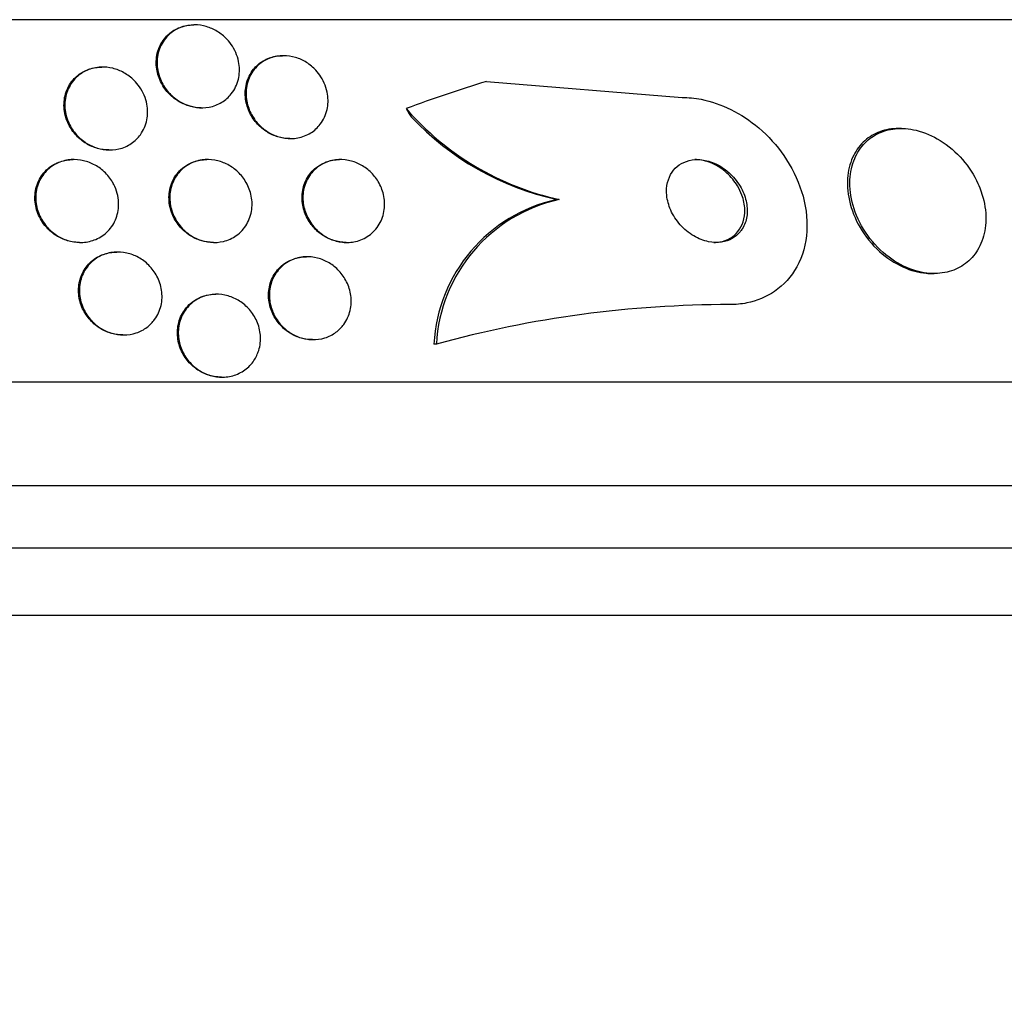
# Model space of a CAD drawing. Units: millimetres. Extents: x 0 to 1161, y 0 to 1214.
# Drawn here: x 683 to 693, y 512 to 521 of the extents above; entities that cross this region are included whole.
import ezdxf
from ezdxf import colors
from ezdxf.entities.mleader import LeaderData, LeaderLine
from ezdxf.math import Vec2, Vec3

# ---------------------------------------------------------------- set-up
doc = ezdxf.new("R2010")
doc.units = ezdxf.units.MM
doc.layers.add('DV5_Défaut', color=7, linetype='Continuous')
doc.layers.add('Défaut', color=7, linetype='Continuous')

# ---------------------------------------------------------------- blocks, each defined once
blk = doc.blocks.new('_DOT')
at = {"color": 0}
blk.add_line((0, 0), (-1, 0), dxfattribs=at)
at = {"color": 0, "const_width": 0.333}
blk.add_lwpolyline([(-0.1665, 0, 1), (0.1665, 0, 1)], format="xyb", close=True, dxfattribs=at)
blk = doc.blocks.new('SE4')
at = {"layer": 'DV5_Défaut', "color": 7, "linetype": 'Continuous'}
for p, q in [((705.6017, 521.4476), (657.6495, 521.4476)), ((685.0424, 521.3975), (685.0343, 521.3975)), ((685.9005, 521.1003), (685.8925, 521.1003)), ((684.1554, 520.99), (684.1472, 520.99)), ((687.8604, 520.8519), (689.7488, 520.6976)), ((685.1046, 520.5975), (685.1126, 520.5975)), ((691.8653, 520.3976), (691.8395, 520.3976)), ((685.961, 520.3003), (685.9688, 520.3003)), ((684.215, 520.19), (684.223, 520.19)), ((683.8778, 520.0976), (683.8694, 520.0976)), ((685.1693, 520.0976), (685.161, 520.0976)), ((686.4511, 520.0976), (686.4425, 520.0976)), ((688.5624, 519.7124), (688.5384, 519.7124)), ((683.9317, 519.2976), (683.9399, 519.2976)), ((685.2235, 519.2976), (685.2312, 519.2976)), ((686.505, 519.2976), (686.513, 519.2976)), ((684.3007, 519.2051), (684.2927, 519.2051)), ((686.1306, 519.1595), (686.1227, 519.1595)), ((692.1588, 518.9976), (692.1834, 518.9976)), ((685.254, 518.7976), (685.2462, 518.7976)), ((684.3498, 518.4051), (684.3579, 518.4051)), ((686.1794, 518.3595), (686.1874, 518.3595)), ((687.3762, 518.3165), (687.3526, 518.3165)), ((707.5313, 517.9476), (655.72, 517.9476)), ((685.3009, 517.9976), (685.3088, 517.9976)), ((707.9714, 516.9476), (655.2798, 516.9476)), ((708.214, 516.3476), (655.0372, 516.3476)), ((708.4592, 515.6976), (654.792, 515.6976))]:
    blk.add_line(p, q, dxfattribs=at)
for centre, radius, start, end in [((689.1467, 522.3798), 2.7307, 220.9667, 257.64512), ((689.123, 522.3771), 2.7281, 223.18493, 257.62624), ((688.864, 518.2342), 1.5137, 102.42277, 176.88091), ((688.8883, 518.2334), 1.5144, 102.42703, 176.85567), ((690.2034, 508.0185), 10.679, 89.97458, 105.35193)]:
    blk.add_arc(centre, radius, start, end, dxfattribs=at)
for centre, major_axis, start_param, end_param in [((691.606, 505.9476), (0, 15.4629), 0.269604, 0.32732), ((688.6136, 521.6731), (0, -2), 5.284936, 5.332937)]:
    blk.add_ellipse(centre, major_axis=major_axis, ratio=0.909434, start_param=start_param, end_param=end_param, dxfattribs=at)
for points, knots in [([(685.1049, 520.5975), (685.0693, 520.5975), (685.033, 520.6024), (684.9985, 520.6118), (684.9613, 520.6219), (684.9253, 520.6373), (684.8926, 520.6564), (684.8575, 520.6771), (684.8254, 520.7025), (684.7981, 520.7306), (684.767, 520.7626), (684.7411, 520.7986), (684.7214, 520.8361), (684.6988, 520.8792), (684.6838, 520.9254), (684.6767, 520.9713), (684.6689, 521.0224), (684.6708, 521.0746), (684.6826, 521.1237), (684.6947, 521.174), (684.7176, 521.2227), (684.7508, 521.2643), (684.7757, 521.2955), (684.807, 521.3236), (684.8432, 521.3454), (684.8795, 521.3673), (684.9219, 521.3836), (684.9663, 521.3915), (684.9882, 521.3955), (685.011, 521.3974), (685.034, 521.3974)], [0, 0, 0, 0, 0.0786496, 0.0786496, 0.0786496, 0.1631124, 0.1631124, 0.1631124, 0.2541557, 0.2541557, 0.2541557, 0.3575947, 0.3575947, 0.3575947, 0.4766169, 0.4766169, 0.4766169, 0.6092069, 0.6092069, 0.6092069, 0.7451822, 0.7451822, 0.7451822, 0.8468896, 0.8468896, 0.8468896, 0.9494609, 0.9494609, 0.9494609, 1, 1, 1, 1]), ([(685.4071, 521.1912), (685.4403, 521.139), (685.4619, 521.0809), (685.4707, 521.0232), (685.4784, 520.9726), (685.4765, 520.9208), (685.4649, 520.872), (685.4529, 520.8218), (685.4299, 520.773), (685.3969, 520.7314), (685.372, 520.7), (685.3406, 520.6719), (685.3045, 520.65), (685.2682, 520.628), (685.2259, 520.6117), (685.1816, 520.6036), (685.1426, 520.5965), (685.1009, 520.5956), (685.0604, 520.601), (685.0225, 520.606), (684.9847, 520.6167), (684.9497, 520.6317), (684.9134, 520.6473), (684.8794, 520.668), (684.8493, 520.6918), (684.8159, 520.7183), (684.7867, 520.7493), (684.763, 520.7824), (684.7357, 520.8204), (684.7148, 520.862), (684.701, 520.9043), (684.6854, 520.9523), (684.6786, 521.0025), (684.6808, 521.0511), (684.6831, 521.1031), (684.696, 521.155), (684.7193, 521.2017), (684.7418, 521.2467), (684.7748, 521.2884), (684.8165, 521.3212), (684.8462, 521.3445), (684.8811, 521.3638), (684.9188, 521.3769), (684.9567, 521.3901), (684.9986, 521.3973), (685.0406, 521.3975), (685.0789, 521.3977), (685.1183, 521.392), (685.1555, 521.3812), (685.1924, 521.3706), (685.228, 521.3547), (685.2602, 521.3351), (685.2952, 521.3139), (685.3269, 521.2879), (685.3539, 521.2594), (685.3741, 521.2381), (685.3919, 521.2151), (685.4071, 521.1912)], [0, 0, 0, 0, 0.075291, 0.075291, 0.075291, 0.141052, 0.141052, 0.141052, 0.208943, 0.208943, 0.208943, 0.259799, 0.259799, 0.259799, 0.311068, 0.311068, 0.311068, 0.356078, 0.356078, 0.356078, 0.398101, 0.398101, 0.398101, 0.441667, 0.441667, 0.441667, 0.490166, 0.490166, 0.490166, 0.545899, 0.545899, 0.545899, 0.609296, 0.609296, 0.609296, 0.677301, 0.677301, 0.677301, 0.742912, 0.742912, 0.742912, 0.789257, 0.789257, 0.789257, 0.835876, 0.835876, 0.835876, 0.878337, 0.878337, 0.878337, 0.920411, 0.920411, 0.920411, 0.966116, 0.966116, 0.966116, 1, 1, 1, 1]), ([(685.9611, 520.3003), (685.9231, 520.3003), (685.8841, 520.306), (685.8472, 520.3169), (685.8101, 520.3278), (685.7742, 520.3441), (685.7419, 520.3642), (685.7074, 520.3856), (685.6761, 520.4117), (685.6495, 520.4404), (685.6196, 520.4727), (685.5949, 520.5089), (685.5763, 520.5464), (685.555, 520.5894), (685.5411, 520.6351), (685.535, 520.6804), (685.5281, 520.7308), (685.5308, 520.7821), (685.5429, 520.8302), (685.5554, 520.8799), (685.5786, 520.9278), (685.6114, 520.9686), (685.6369, 521.0003), (685.6689, 521.0286), (685.7058, 521.0503), (685.7429, 521.0722), (685.7861, 521.0881), (685.8313, 521.0954), (685.851, 521.0986), (685.8714, 521.1002), (685.892, 521.1002)], [0, 0, 0, 0, 0.084969, 0.084969, 0.084969, 0.170004, 0.170004, 0.170004, 0.260552, 0.260552, 0.260552, 0.36251, 0.36251, 0.36251, 0.479292, 0.479292, 0.479292, 0.609616, 0.609616, 0.609616, 0.744649, 0.744649, 0.744649, 0.84903, 0.84903, 0.84903, 0.9543, 0.9543, 0.9543, 1, 1, 1, 1]), ([(686.2609, 520.8973), (686.2948, 520.8446), (686.3168, 520.7857), (686.3257, 520.7275), (686.3333, 520.6779), (686.3318, 520.6273), (686.321, 520.5796), (686.3097, 520.5295), (686.2878, 520.481), (686.256, 520.4394), (686.2312, 520.4068), (686.1996, 520.3775), (686.1631, 520.3547), (686.1263, 520.3318), (686.0833, 520.3148), (686.038, 520.3065), (685.9983, 520.2992), (685.9557, 520.2983), (685.9143, 520.3041), (685.8762, 520.3095), (685.838, 520.3206), (685.8028, 520.3363), (685.7669, 520.3523), (685.7331, 520.3734), (685.7034, 520.3976), (685.6708, 520.4242), (685.6423, 520.4552), (685.6191, 520.4882), (685.5928, 520.5259), (685.5727, 520.5669), (685.5594, 520.6085), (685.5444, 520.6558), (685.5379, 520.705), (685.5399, 520.7526), (685.5422, 520.804), (685.5547, 520.855), (685.577, 520.9011), (685.599, 520.9463), (685.6313, 520.9882), (685.6722, 521.0212), (685.7021, 521.0454), (685.7374, 521.0655), (685.7757, 521.0791), (685.8142, 521.0927), (685.8571, 521.1002), (685.9, 521.1003), (685.9389, 521.1003), (685.9789, 521.0943), (686.0167, 521.083), (686.0535, 521.0719), (686.0892, 521.0555), (686.1213, 521.0354), (686.1556, 521.0138), (686.1868, 520.9877), (686.2132, 520.9589), (686.2311, 520.9396), (686.247, 520.9188), (686.2609, 520.8973)], [0, 0, 0, 0, 0.075727, 0.075727, 0.075727, 0.13986, 0.13986, 0.13986, 0.207386, 0.207386, 0.207386, 0.26005, 0.26005, 0.26005, 0.313153, 0.313153, 0.313153, 0.359527, 0.359527, 0.359527, 0.402146, 0.402146, 0.402146, 0.445584, 0.445584, 0.445584, 0.493321, 0.493321, 0.493321, 0.547766, 0.547766, 0.547766, 0.609672, 0.609672, 0.609672, 0.676688, 0.676688, 0.676688, 0.742624, 0.742624, 0.742624, 0.790532, 0.790532, 0.790532, 0.838751, 0.838751, 0.838751, 0.882205, 0.882205, 0.882205, 0.924483, 0.924483, 0.924483, 0.969695, 0.969695, 0.969695, 1, 1, 1, 1]), ([(684.2152, 520.19), (684.1781, 520.1901), (684.1403, 520.1954), (684.1045, 520.2054), (684.0667, 520.216), (684.0303, 520.232), (683.9974, 520.2518), (683.9615, 520.2734), (683.929, 520.3), (683.9014, 520.3294), (683.87, 520.3627), (683.8443, 520.4003), (683.8251, 520.4396), (683.8033, 520.4841), (683.7894, 520.5318), (683.7841, 520.5792), (683.7783, 520.6308), (683.7825, 520.6834), (683.797, 520.7326), (683.8113, 520.7815), (683.8365, 520.8286), (683.8713, 520.8683), (683.8971, 520.8977), (683.929, 520.9238), (683.9651, 520.9439), (684.0013, 520.964), (684.0429, 520.9785), (684.086, 520.9853), (684.1059, 520.9884), (684.1264, 520.99), (684.147, 520.99)], [0, 0, 0, 0, 0.082184, 0.082184, 0.082184, 0.168804, 0.168804, 0.168804, 0.263333, 0.263333, 0.263333, 0.370776, 0.370776, 0.370776, 0.493041, 0.493041, 0.493041, 0.626203, 0.626203, 0.626203, 0.758698, 0.758698, 0.758698, 0.856341, 0.856341, 0.856341, 0.954658, 0.954658, 0.954658, 1, 1, 1, 1]), ([(684.5112, 520.7988), (684.5468, 520.7476), (684.5708, 520.6897), (684.5818, 520.6317), (684.5913, 520.5814), (684.5914, 520.5295), (684.5815, 520.4802), (684.5715, 520.4298), (684.5507, 520.3804), (684.5197, 520.3377), (684.4961, 520.3052), (684.466, 520.2756), (684.4309, 520.252), (684.3957, 520.2284), (684.3544, 520.2102), (684.3108, 520.2), (684.2721, 520.191), (684.2305, 520.188), (684.1898, 520.1915), (684.1513, 520.1947), (684.1128, 520.2036), (684.0768, 520.2172), (684.0395, 520.2313), (684.0041, 520.2507), (683.9728, 520.2736), (683.938, 520.299), (683.9072, 520.3292), (683.8819, 520.3618), (683.853, 520.399), (683.8305, 520.4402), (683.8152, 520.4824), (683.7979, 520.53), (683.7893, 520.5801), (683.7899, 520.629), (683.7905, 520.6809), (683.8016, 520.7331), (683.8231, 520.7805), (683.8437, 520.826), (683.8748, 520.8686), (683.9145, 520.9028), (683.9434, 520.9276), (683.9775, 520.9486), (684.0147, 520.9634), (684.0521, 520.9783), (684.0936, 520.9874), (684.1354, 520.9896), (684.1739, 520.9915), (684.2137, 520.9876), (684.2515, 520.9784), (684.2893, 520.9693), (684.326, 520.9547), (684.3594, 520.9362), (684.3956, 520.9161), (684.4287, 520.891), (684.4571, 520.863), (684.4774, 520.8431), (684.4955, 520.8214), (684.5112, 520.7988)], [0, 0, 0, 0, 0.075748, 0.075748, 0.075748, 0.141033, 0.141033, 0.141033, 0.207859, 0.207859, 0.207859, 0.258492, 0.258492, 0.258492, 0.309502, 0.309502, 0.309502, 0.354715, 0.354715, 0.354715, 0.397326, 0.397326, 0.397326, 0.441605, 0.441605, 0.441605, 0.490756, 0.490756, 0.490756, 0.546872, 0.546872, 0.546872, 0.610123, 0.610123, 0.610123, 0.677311, 0.677311, 0.677311, 0.741751, 0.741751, 0.741751, 0.788187, 0.788187, 0.788187, 0.834867, 0.834867, 0.834867, 0.877776, 0.877776, 0.877776, 0.920582, 0.920582, 0.920582, 0.967073, 0.967073, 0.967073, 1, 1, 1, 1]), ([(689.7488, 520.6976), (689.8093, 520.6976), (689.8712, 520.6914), (689.9325, 520.6795), (690.03, 520.6605), (690.1279, 520.6265), (690.2192, 520.5813), (690.316, 520.5335), (690.4078, 520.4721), (690.4895, 520.4024), (690.5819, 520.3237), (690.6636, 520.2326), (690.7306, 520.136), (690.8056, 520.0277), (690.8639, 519.9096), (690.9017, 519.7906), (690.9421, 519.6636), (690.9601, 519.5319), (690.9526, 519.4068), (690.9453, 519.2845), (690.9129, 519.1646), (690.8555, 519.0611), (690.8042, 518.9685), (690.7307, 518.8859), (690.6408, 518.8247), (690.5632, 518.7717), (690.4709, 518.7331), (690.3726, 518.7135), (690.3196, 518.7029), (690.2642, 518.6976), (690.2082, 518.6976)], [0, 0, 0, 0, 0.057089, 0.057089, 0.057089, 0.14796, 0.14796, 0.14796, 0.244248, 0.244248, 0.244248, 0.353109, 0.353109, 0.353109, 0.475314, 0.475314, 0.475314, 0.605937, 0.605937, 0.605937, 0.733997, 0.733997, 0.733997, 0.848507, 0.848507, 0.848507, 0.947127, 0.947127, 0.947127, 1, 1, 1, 1]), ([(691.8394, 520.3976), (691.8392, 520.3976), (691.839, 520.3976), (691.8387, 520.3976), (691.7755, 520.3975), (691.7139, 520.3867), (691.659, 520.3665), (691.6044, 520.3463), (691.5549, 520.3165), (691.5134, 520.2798), (691.4688, 520.2404), (691.4324, 520.1922), (691.4055, 520.1393), (691.3754, 520.08), (691.3564, 520.0134), (691.3486, 519.9443), (691.3399, 519.8668), (691.3452, 519.7841), (691.3634, 519.7024), (691.3831, 519.6141), (691.4185, 519.5245), (691.4674, 519.4409), (691.5163, 519.3576), (691.5804, 519.2777), (691.655, 519.2104), (691.7229, 519.1491), (691.802, 519.0963), (691.8845, 519.0595), (691.9561, 519.0276), (692.0325, 519.0068), (692.1059, 519.0001), (692.124, 518.9984), (692.142, 518.9976), (692.1599, 518.9976)], [0, 0, 0, 0, 0.000329, 0.000329, 0.000329, 0.089125, 0.089125, 0.089125, 0.177351, 0.177351, 0.177351, 0.272105, 0.272105, 0.272105, 0.378243, 0.378243, 0.378243, 0.497535, 0.497535, 0.497535, 0.62655, 0.62655, 0.62655, 0.755644, 0.755644, 0.755644, 0.873343, 0.873343, 0.873343, 0.975087, 0.975087, 0.975087, 1, 1, 1, 1]), ([(692.6041, 519.8662), (692.5672, 519.9472), (692.5168, 520.0264), (692.4558, 520.0971), (692.3946, 520.1681), (692.3205, 520.2326), (692.2399, 520.2825), (692.1678, 520.3271), (692.0881, 520.3614), (692.0089, 520.3801), (691.9402, 520.3964), (691.8699, 520.4014), (691.8047, 520.3945), (691.744, 520.3881), (691.6861, 520.3712), (691.6353, 520.3458), (691.5834, 520.3198), (691.5376, 520.2844), (691.5002, 520.2428), (691.4594, 520.1974), (691.4276, 520.1436), (691.4059, 520.0856), (691.3814, 520.0204), (691.369, 519.9485), (691.3684, 519.8749), (691.3677, 519.7929), (691.3816, 519.7068), (691.4089, 519.623), (691.4378, 519.5343), (691.4825, 519.4456), (691.5404, 519.3651), (691.5965, 519.2868), (691.667, 519.2138), (691.7461, 519.1549), (691.8166, 519.1023), (691.8964, 519.0594), (691.9775, 519.0324), (692.0478, 519.009), (692.1212, 518.9968), (692.1904, 518.9976), (692.2538, 518.9983), (692.3154, 519.0099), (692.3704, 519.031), (692.4253, 519.0519), (692.4749, 519.0828), (692.5164, 519.1206), (692.5608, 519.161), (692.5969, 519.2102), (692.6234, 519.2641), (692.6528, 519.3242), (692.6711, 519.3915), (692.678, 519.4611), (692.6857, 519.539), (692.6794, 519.6217), (692.6602, 519.7032), (692.6473, 519.7579), (692.6284, 519.8128), (692.6041, 519.8662)], [0, 0, 0, 0, 0.060648, 0.060648, 0.060648, 0.121703, 0.121703, 0.121703, 0.176281, 0.176281, 0.176281, 0.223547, 0.223547, 0.223547, 0.267465, 0.267465, 0.267465, 0.31229, 0.31229, 0.31229, 0.361225, 0.361225, 0.361225, 0.416305, 0.416305, 0.416305, 0.477744, 0.477744, 0.477744, 0.54286, 0.54286, 0.54286, 0.606184, 0.606184, 0.606184, 0.662612, 0.662612, 0.662612, 0.711436, 0.711436, 0.711436, 0.756004, 0.756004, 0.756004, 0.80043, 0.80043, 0.80043, 0.848005, 0.848005, 0.848005, 0.901029, 0.901029, 0.901029, 0.960419, 0.960419, 0.960419, 1, 1, 1, 1]), ([(683.6093, 519.4472), (683.5747, 519.4866), (683.5475, 519.5318), (683.5293, 519.5785), (683.5112, 519.6252), (683.5014, 519.6747), (683.5007, 519.7233), (683.5, 519.7743), (683.5093, 519.8259), (683.5286, 519.8732), (683.5472, 519.9187), (683.5759, 519.9619), (683.6129, 519.9972), (683.6457, 520.0284), (683.6861, 520.0545), (683.7306, 520.0719), (683.7689, 520.0868), (683.8114, 520.0956), (683.8539, 520.0973), (683.859, 520.0975), (683.864, 520.0976), (683.8691, 520.0976)], [0, 0, 0, 0, 0.172142, 0.172142, 0.172142, 0.343756, 0.343756, 0.343756, 0.524274, 0.524274, 0.524274, 0.698479, 0.698479, 0.698479, 0.852158, 0.852158, 0.852158, 0.984417, 0.984417, 0.984417, 1, 1, 1, 1]), ([(684.2619, 519.8576), (684.2902, 519.8024), (684.3063, 519.7416), (684.3087, 519.682), (684.3107, 519.6311), (684.3028, 519.5796), (684.2849, 519.5319), (684.2675, 519.4857), (684.2401, 519.4417), (684.2041, 519.4053), (684.1721, 519.373), (684.1323, 519.3457), (684.0882, 519.3271), (684.05, 519.311), (684.0074, 519.301), (683.9646, 519.2983), (683.9253, 519.2959), (683.8846, 519.2995), (683.846, 519.3086), (683.8072, 519.3178), (683.7695, 519.3327), (683.7353, 519.3518), (683.6984, 519.3724), (683.6648, 519.3983), (683.636, 519.4273), (683.6039, 519.4597), (683.5771, 519.4967), (683.5569, 519.5355), (683.5343, 519.579), (683.5193, 519.6259), (683.5127, 519.6728), (683.5057, 519.7233), (683.5082, 519.7751), (683.5206, 519.824), (683.5329, 519.8726), (683.5555, 519.9198), (683.5874, 519.9602), (683.6164, 519.9969), (683.6541, 520.0292), (683.6973, 520.0526), (683.7346, 520.0728), (683.7772, 520.0871), (683.8209, 520.0935), (683.8601, 520.0992), (683.9012, 520.0988), (683.9409, 520.0925), (683.9798, 520.0864), (684.0182, 520.0744), (684.0535, 520.058), (684.091, 520.0406), (684.1259, 520.0178), (684.1563, 519.9916), (684.1901, 519.9624), (684.2192, 519.9283), (684.2422, 519.892), (684.2493, 519.8808), (684.2559, 519.8693), (684.2619, 519.8576)], [0, 0, 0, 0, 0.076666, 0.076666, 0.076666, 0.141723, 0.141723, 0.141723, 0.204941, 0.204941, 0.204941, 0.260987, 0.260987, 0.260987, 0.309388, 0.309388, 0.309388, 0.353715, 0.353715, 0.353715, 0.398157, 0.398157, 0.398157, 0.446002, 0.446002, 0.446002, 0.499516, 0.499516, 0.499516, 0.559479, 0.559479, 0.559479, 0.624125, 0.624125, 0.624125, 0.688569, 0.688569, 0.688569, 0.746966, 0.746966, 0.746966, 0.797134, 0.797134, 0.797134, 0.841896, 0.841896, 0.841896, 0.885705, 0.885705, 0.885705, 0.932244, 0.932244, 0.932244, 0.984115, 0.984115, 0.984115, 1, 1, 1, 1]), ([(685.2235, 519.2976), (685.2234, 519.2976), (685.2234, 519.2976), (685.2233, 519.2976), (685.1838, 519.2976), (685.1433, 519.3038), (685.1051, 519.3154), (685.0671, 519.327), (685.0304, 519.3443), (684.9976, 519.3654), (684.9624, 519.3881), (684.9306, 519.4158), (684.9039, 519.4462), (684.8742, 519.4801), (684.85, 519.5182), (684.8323, 519.5577), (684.8125, 519.6019), (684.8004, 519.6489), (684.7965, 519.6954), (684.7923, 519.7457), (684.7976, 519.7967), (684.8124, 519.8442), (684.8273, 519.8919), (684.8522, 519.9375), (684.8861, 519.976), (684.9171, 520.0112), (684.9566, 520.0414), (685.0014, 520.0625), (685.04, 520.0807), (685.0838, 520.0925), (685.1284, 520.0962), (685.139, 520.0971), (685.1497, 520.0975), (685.1605, 520.0975)], [0, 0, 0, 0, 0.00011, 0.00011, 0.00011, 0.08935, 0.08935, 0.08935, 0.178021, 0.178021, 0.178021, 0.272884, 0.272884, 0.272884, 0.378676, 0.378676, 0.378676, 0.497335, 0.497335, 0.497335, 0.625958, 0.625958, 0.625958, 0.755393, 0.755393, 0.755393, 0.873823, 0.873823, 0.873823, 0.975827, 0.975827, 0.975827, 1, 1, 1, 1]), ([(684.9405, 519.4166), (684.9037, 519.4514), (684.8734, 519.4924), (684.8511, 519.5354), (684.829, 519.5782), (684.8143, 519.6243), (684.8076, 519.6701), (684.8003, 519.7198), (684.8023, 519.7707), (684.8136, 519.8186), (684.8251, 519.8675), (684.8468, 519.9148), (684.8776, 519.9556), (684.9063, 519.9935), (684.944, 520.0269), (684.9877, 520.0513), (685.0256, 520.0724), (685.0693, 520.0873), (685.1145, 520.0937), (685.1542, 520.0994), (685.1962, 520.0987), (685.2367, 520.0917), (685.2753, 520.0851), (685.3136, 520.0726), (685.3487, 520.0556), (685.3853, 520.0379), (685.4194, 520.0149), (685.449, 519.9887), (685.4817, 519.9598), (685.5097, 519.9263), (685.5319, 519.8907), (685.5569, 519.8507), (685.5751, 519.8072), (685.5858, 519.7632), (685.5976, 519.7147), (685.6005, 519.6644), (685.5943, 519.6161), (685.5879, 519.566), (685.5714, 519.5166), (685.5454, 519.4728), (685.5207, 519.4312), (685.4864, 519.3933), (685.4451, 519.3642), (685.4088, 519.3385), (685.3658, 519.3188), (685.3202, 519.3079), (685.2805, 519.2984), (685.2376, 519.2954), (685.1957, 519.2992), (685.1565, 519.3028), (685.117, 519.3124), (685.0804, 519.3269), (685.043, 519.3418), (685.0076, 519.3621), (684.9764, 519.386), (684.9638, 519.3956), (684.9519, 519.4058), (684.9405, 519.4166)], [0, 0, 0, 0, 0.058976, 0.058976, 0.058976, 0.117669, 0.117669, 0.117669, 0.181364, 0.181364, 0.181364, 0.246464, 0.246464, 0.246464, 0.307013, 0.307013, 0.307013, 0.359457, 0.359457, 0.359457, 0.405428, 0.405428, 0.405428, 0.449245, 0.449245, 0.449245, 0.494861, 0.494861, 0.494861, 0.545166, 0.545166, 0.545166, 0.601823, 0.601823, 0.601823, 0.664453, 0.664453, 0.664453, 0.729635, 0.729635, 0.729635, 0.791587, 0.791587, 0.791587, 0.845947, 0.845947, 0.845947, 0.893224, 0.893224, 0.893224, 0.93729, 0.93729, 0.93729, 0.982163, 0.982163, 0.982163, 1, 1, 1, 1]), ([(686.5051, 519.2976), (686.4943, 519.2976), (686.4835, 519.298), (686.4727, 519.2989), (686.4333, 519.3023), (686.3934, 519.3118), (686.3563, 519.3265), (686.3194, 519.3412), (686.2844, 519.3613), (686.2534, 519.3849), (686.2203, 519.4102), (686.191, 519.4402), (686.1669, 519.4724), (686.1401, 519.5083), (686.1191, 519.5479), (686.1047, 519.5882), (686.0885, 519.6335), (686.0802, 519.6809), (686.0799, 519.7271), (686.0796, 519.7772), (686.0888, 519.8272), (686.1072, 519.873), (686.1257, 519.9192), (686.1541, 519.9624), (686.1909, 519.9979), (686.2246, 520.0303), (686.2665, 520.0573), (686.313, 520.0745), (686.353, 520.0894), (686.3977, 520.0976), (686.4426, 520.0976)], [0, 0, 0, 0, 0.024558, 0.024558, 0.024558, 0.113782, 0.113782, 0.113782, 0.202146, 0.202146, 0.202146, 0.296528, 0.296528, 0.296528, 0.401787, 0.401787, 0.401787, 0.520039, 0.520039, 0.520039, 0.648609, 0.648609, 0.648609, 0.778486, 0.778486, 0.778486, 0.89764, 0.89764, 0.89764, 1, 1, 1, 1]), ([(686.2186, 519.4223), (686.1832, 519.4574), (686.1541, 519.4982), (686.133, 519.5408), (686.1119, 519.5832), (686.0981, 519.6285), (686.0919, 519.6734), (686.0851, 519.7225), (686.0873, 519.7724), (686.0984, 519.8193), (686.1099, 519.8681), (686.1314, 519.9152), (686.1618, 519.9557), (686.1907, 519.9941), (686.2287, 520.0279), (686.273, 520.0524), (686.3117, 520.0738), (686.3566, 520.0887), (686.403, 520.0946), (686.4434, 520.0997), (686.4861, 520.0981), (686.5273, 520.09), (686.5657, 520.0824), (686.6037, 520.069), (686.6385, 520.0509), (686.6741, 520.0325), (686.7072, 520.009), (686.7358, 519.9823), (686.7671, 519.9532), (686.7938, 519.9198), (686.8149, 519.8846), (686.8386, 519.845), (686.8557, 519.8022), (686.8656, 519.7592), (686.8767, 519.7113), (686.8792, 519.662), (686.8731, 519.6148), (686.8667, 519.5649), (686.8503, 519.516), (686.8247, 519.4727), (686.7999, 519.4306), (686.7655, 519.3925), (686.7239, 519.3632), (686.6869, 519.3371), (686.6429, 519.3172), (686.5961, 519.3067), (686.5557, 519.2976), (686.5119, 519.2952), (686.469, 519.3001), (686.4298, 519.3046), (686.3904, 519.3152), (686.3538, 519.3309), (686.3173, 519.3466), (686.2827, 519.3676), (686.2523, 519.3921), (686.2405, 519.4017), (686.2293, 519.4117), (686.2186, 519.4223)], [0, 0, 0, 0, 0.057603, 0.057603, 0.057603, 0.114898, 0.114898, 0.114898, 0.177623, 0.177623, 0.177623, 0.243043, 0.243043, 0.243043, 0.305272, 0.305272, 0.305272, 0.359688, 0.359688, 0.359688, 0.406765, 0.406765, 0.406765, 0.4506, 0.4506, 0.4506, 0.495403, 0.495403, 0.495403, 0.544341, 0.544341, 0.544341, 0.599434, 0.599434, 0.599434, 0.660906, 0.660906, 0.660906, 0.726081, 0.726081, 0.726081, 0.789439, 0.789439, 0.789439, 0.845776, 0.845776, 0.845776, 0.894383, 0.894383, 0.894383, 0.938722, 0.938722, 0.938722, 0.983, 0.983, 0.983, 1, 1, 1, 1]), ([(690.3298, 519.4288), (690.3522, 519.4644), (690.3668, 519.5055), (690.3733, 519.548), (690.3798, 519.5904), (690.3785, 519.6354), (690.3702, 519.6798), (690.3611, 519.7286), (690.3432, 519.7779), (690.318, 519.8241), (690.2915, 519.8727), (690.2561, 519.9193), (690.2141, 519.9592), (690.1738, 519.9977), (690.1261, 520.0312), (690.0753, 520.0552), (690.0306, 520.0763), (689.982, 520.0905), (689.9347, 520.0955), (689.8939, 520.0998), (689.8528, 520.0972), (689.8156, 520.0879), (689.7812, 520.0794), (689.7492, 520.0649), (689.7217, 520.0459), (689.694, 520.0267), (689.6702, 520.0024), (689.6517, 519.9753), (689.6316, 519.9458), (689.6171, 519.9122), (689.6085, 519.877), (689.5988, 519.8374), (689.5963, 519.7948), (689.6006, 519.7523), (689.6053, 519.7047), (689.6185, 519.6559), (689.6391, 519.6094), (689.6611, 519.5597), (689.6922, 519.5113), (689.7302, 519.4686), (689.7675, 519.4266), (689.8128, 519.3888), (689.8623, 519.36), (689.9066, 519.3341), (689.9559, 519.3148), (690.0049, 519.3051), (690.0471, 519.2967), (690.0904, 519.2953), (690.1305, 519.3013), (690.1667, 519.3068), (690.2012, 519.3185), (690.2312, 519.3353), (690.2609, 519.3518), (690.287, 519.3737), (690.308, 519.3989), (690.316, 519.4084), (690.3232, 519.4184), (690.3298, 519.4288)], [0, 0, 0, 0, 0.056853, 0.056853, 0.056853, 0.113385, 0.113385, 0.113385, 0.175587, 0.175587, 0.175587, 0.241196, 0.241196, 0.241196, 0.30438, 0.30438, 0.30438, 0.359939, 0.359939, 0.359939, 0.407652, 0.407652, 0.407652, 0.451475, 0.451475, 0.451475, 0.495799, 0.495799, 0.495799, 0.543968, 0.543968, 0.543968, 0.598207, 0.598207, 0.598207, 0.659058, 0.659058, 0.659058, 0.724242, 0.724242, 0.724242, 0.788394, 0.788394, 0.788394, 0.845859, 0.845859, 0.845859, 0.895223, 0.895223, 0.895223, 0.939693, 0.939693, 0.939693, 0.98361, 0.98361, 0.98361, 1, 1, 1, 1]), ([(690.2827, 519.8441), (690.2558, 519.8888), (690.2211, 519.9313), (690.181, 519.9679), (690.1406, 520.0046), (690.0934, 520.0363), (690.0434, 520.0588), (689.9988, 520.0789), (689.9504, 520.0921), (689.9036, 520.0962), (689.8932, 520.0971), (689.8827, 520.0975), (689.8723, 520.0975)], [0, 0, 0, 0, 0.322124, 0.322124, 0.322124, 0.646434, 0.646434, 0.646434, 0.935661, 0.935661, 0.935661, 1, 1, 1, 1]), ([(690.0556, 519.2976), (690.0752, 519.2976), (690.0944, 519.2992), (690.1129, 519.3023), (690.1487, 519.3084), (690.1828, 519.3207), (690.2123, 519.3379), (690.2416, 519.355), (690.2672, 519.3774), (690.2878, 519.403), (690.3097, 519.4304), (690.3264, 519.4622), (690.3373, 519.4958), (690.3494, 519.5334), (690.3547, 519.5741), (690.3535, 519.6152), (690.3521, 519.6614), (690.3425, 519.7091), (690.3256, 519.7551), (690.3144, 519.7854), (690.3, 519.8154), (690.2827, 519.8441)], [0, 0, 0, 0, 0.074251, 0.074251, 0.074251, 0.217626, 0.217626, 0.217626, 0.359897, 0.359897, 0.359897, 0.512257, 0.512257, 0.512257, 0.682585, 0.682585, 0.682585, 0.874266, 0.874266, 0.874266, 1, 1, 1, 1]), ([(683.932, 519.2976), (683.908, 519.2976), (683.8838, 519.2998), (683.8602, 519.304), (683.8213, 519.311), (683.7829, 519.3238), (683.7479, 519.341), (683.7105, 519.3593), (683.6759, 519.3831), (683.6459, 519.4101), (683.6329, 519.4218), (683.6207, 519.4342), (683.6093, 519.4472)], [0, 0, 0, 0, 0.193913, 0.193913, 0.193913, 0.5135, 0.5135, 0.5135, 0.853798, 0.853798, 0.853798, 1, 1, 1, 1]), ([(684.3502, 518.4051), (684.3151, 518.4051), (684.2795, 518.4098), (684.2456, 518.4188), (684.2064, 518.4292), (684.1684, 518.4455), (684.1342, 518.4662), (684.0977, 518.4882), (684.0645, 518.5156), (684.0365, 518.5461), (684.0057, 518.5798), (683.9804, 518.618), (683.9618, 518.6579), (683.9413, 518.7019), (683.9285, 518.749), (683.924, 518.7959), (683.9193, 518.8456), (683.9239, 518.8964), (683.938, 518.9439), (683.9519, 518.991), (683.9757, 519.0363), (684.0079, 519.0748), (684.0375, 519.1102), (684.0753, 519.141), (684.1181, 519.1632), (684.1558, 519.1828), (684.1986, 519.1962), (684.2424, 519.2019), (684.2588, 519.204), (684.2755, 519.205), (684.2923, 519.205)], [0, 0, 0, 0, 0.079273, 0.079273, 0.079273, 0.170629, 0.170629, 0.170629, 0.268094, 0.268094, 0.268094, 0.375603, 0.375603, 0.375603, 0.494221, 0.494221, 0.494221, 0.620476, 0.620476, 0.620476, 0.745897, 0.745897, 0.745897, 0.860948, 0.860948, 0.860948, 0.962184, 0.962184, 0.962184, 1, 1, 1, 1]), ([(684.5842, 518.4798), (684.5533, 518.4564), (684.5176, 518.4374), (684.4795, 518.4247), (684.4413, 518.4119), (684.3998, 518.4051), (684.3584, 518.4051), (684.3184, 518.405), (684.2775, 518.4112), (684.2391, 518.4229), (684.2001, 518.4348), (684.1626, 518.4525), (684.1291, 518.4744), (684.093, 518.4978), (684.0607, 518.5266), (684.0336, 518.5584), (684.0038, 518.5935), (683.9798, 518.6329), (683.9627, 518.6739), (683.9439, 518.719), (683.933, 518.7669), (683.9307, 518.8143), (683.9282, 518.8642), (683.9353, 518.9148), (683.9518, 518.9617), (683.9679, 519.0078), (683.9938, 519.0517), (684.0279, 519.0885), (684.059, 519.1219), (684.0979, 519.1506), (684.1412, 519.1706), (684.1795, 519.1882), (684.2224, 519.1997), (684.2658, 519.2036), (684.3057, 519.2071), (684.3473, 519.2043), (684.3869, 519.1957), (684.4262, 519.1871), (684.4646, 519.1726), (684.4995, 519.1536), (684.5366, 519.1334), (684.5707, 519.1077), (684.5998, 519.0788), (684.6318, 519.0469), (684.6587, 519.0103), (684.6791, 518.9717), (684.7016, 518.9291), (684.7168, 518.883), (684.7237, 518.8368), (684.7312, 518.7874), (684.7295, 518.7365), (684.7183, 518.6884), (684.7072, 518.6404), (684.6862, 518.5936), (684.6564, 518.5531), (684.6363, 518.5258), (684.6119, 518.5008), (684.5842, 518.4798)], [0, 0, 0, 0, 0.046891, 0.046891, 0.046891, 0.093918, 0.093918, 0.093918, 0.13935, 0.13935, 0.13935, 0.185334, 0.185334, 0.185334, 0.234667, 0.234667, 0.234667, 0.289169, 0.289169, 0.289169, 0.349133, 0.349133, 0.349133, 0.412497, 0.412497, 0.412497, 0.474811, 0.474811, 0.474811, 0.531517, 0.531517, 0.531517, 0.581437, 0.581437, 0.581437, 0.627181, 0.627181, 0.627181, 0.672513, 0.672513, 0.672513, 0.720592, 0.720592, 0.720592, 0.773582, 0.773582, 0.773582, 0.832227, 0.832227, 0.832227, 0.895041, 0.895041, 0.895041, 0.957997, 0.957997, 0.957997, 1, 1, 1, 1]), ([(686.18, 518.3595), (686.1496, 518.3595), (686.1186, 518.3631), (686.0888, 518.3701), (686.0498, 518.3792), (686.0115, 518.3945), (685.9768, 518.4143), (685.941, 518.4347), (685.908, 518.4604), (685.8799, 518.4893), (685.8495, 518.5206), (685.8239, 518.5563), (685.8045, 518.5937), (685.783, 518.6351), (685.7684, 518.6795), (685.7613, 518.7238), (685.7536, 518.7721), (685.7546, 518.8215), (685.7642, 518.8682), (685.7742, 518.9165), (685.7938, 518.9634), (685.8219, 519.0042), (685.849, 519.0434), (685.8848, 519.0782), (685.9268, 519.1044), (685.9645, 519.1279), (686.0083, 519.145), (686.054, 519.1533), (686.0762, 519.1574), (686.0992, 519.1594), (686.1223, 519.1594)], [0, 0, 0, 0, 0.069487, 0.069487, 0.069487, 0.159997, 0.159997, 0.159997, 0.253368, 0.253368, 0.253368, 0.354692, 0.354692, 0.354692, 0.466859, 0.466859, 0.466859, 0.589244, 0.589244, 0.589244, 0.716205, 0.716205, 0.716205, 0.838132, 0.838132, 0.838132, 0.947318, 0.947318, 0.947318, 1, 1, 1, 1]), ([(686.4067, 518.4306), (686.3753, 518.4074), (686.3389, 518.3887), (686.3001, 518.3765), (686.2611, 518.3643), (686.2186, 518.3584), (686.1764, 518.3596), (686.1361, 518.3608), (686.095, 518.3684), (686.0564, 518.3817), (686.0184, 518.3949), (685.9818, 518.4138), (685.9492, 518.4368), (685.9149, 518.4611), (685.8842, 518.4904), (685.8588, 518.5223), (685.831, 518.5573), (685.8087, 518.5962), (685.7931, 518.6363), (685.7758, 518.6806), (685.7661, 518.7274), (685.7644, 518.7732), (685.7626, 518.8224), (685.7699, 518.872), (685.786, 518.9177), (685.8022, 518.9639), (685.8281, 519.0076), (685.8619, 519.0441), (685.8935, 519.0783), (685.9333, 519.1073), (685.9777, 519.1272), (686.0171, 519.1449), (686.0615, 519.156), (686.1065, 519.1587), (686.147, 519.1613), (686.1892, 519.1572), (686.2294, 519.1469), (686.2681, 519.1369), (686.3059, 519.121), (686.3401, 519.1007), (686.3756, 519.0796), (686.4081, 519.0532), (686.4357, 519.0238), (686.4658, 518.9918), (686.4908, 518.9555), (686.5095, 518.9176), (686.5304, 518.8756), (686.5441, 518.8305), (686.5502, 518.7858), (686.5568, 518.7372), (686.5547, 518.6876), (686.5437, 518.6409), (686.5325, 518.5929), (686.5116, 518.5465), (686.4822, 518.5064), (686.4613, 518.478), (686.4358, 518.4521), (686.4067, 518.4306)], [0, 0, 0, 0, 0.048334, 0.048334, 0.048334, 0.096861, 0.096861, 0.096861, 0.142982, 0.142982, 0.142982, 0.188463, 0.188463, 0.188463, 0.236354, 0.236354, 0.236354, 0.288859, 0.288859, 0.288859, 0.346906, 0.346906, 0.346906, 0.409373, 0.409373, 0.409373, 0.472582, 0.472582, 0.472582, 0.531645, 0.531645, 0.531645, 0.583895, 0.583895, 0.583895, 0.630779, 0.630779, 0.630779, 0.675913, 0.675913, 0.675913, 0.722737, 0.722737, 0.722737, 0.773787, 0.773787, 0.773787, 0.830391, 0.830391, 0.830391, 0.891969, 0.891969, 0.891969, 0.955371, 0.955371, 0.955371, 1, 1, 1, 1]), ([(685.3013, 517.9977), (685.2777, 517.9977), (685.2539, 517.9998), (685.2306, 518.004), (685.1909, 518.0111), (685.1516, 518.0245), (685.1157, 518.0426), (685.0786, 518.0614), (685.0441, 518.0858), (685.0144, 518.1137), (684.9823, 518.1438), (684.9549, 518.1787), (684.9336, 518.2157), (684.9103, 518.2563), (684.8938, 518.3004), (684.8849, 518.3448), (684.8752, 518.3927), (684.8742, 518.4423), (684.882, 518.4895), (684.8899, 518.538), (684.9075, 518.5856), (684.9337, 518.6275), (684.9588, 518.6676), (684.9928, 518.7039), (685.033, 518.7319), (685.0693, 518.7572), (685.1118, 518.7764), (685.1567, 518.7872), (685.1854, 518.7941), (685.2158, 518.7976), (685.2462, 518.7976)], [0, 0, 0, 0, 0.053747, 0.053747, 0.053747, 0.145305, 0.145305, 0.145305, 0.239905, 0.239905, 0.239905, 0.342261, 0.342261, 0.342261, 0.454879, 0.454879, 0.454879, 0.576782, 0.576782, 0.576782, 0.702313, 0.702313, 0.702313, 0.822519, 0.822519, 0.822519, 0.930724, 0.930724, 0.930724, 1, 1, 1, 1]), ([(685.6156, 518.1588), (685.5926, 518.1243), (685.5629, 518.0931), (685.5284, 518.0679), (685.4937, 518.0427), (685.4531, 518.0229), (685.4101, 518.0111), (685.37, 518.0002), (685.3267, 517.9957), (685.2841, 517.9984), (685.2438, 518.001), (685.2031, 518.0099), (685.1652, 518.0243), (685.1269, 518.0388), (685.0904, 518.0591), (685.0582, 518.0834), (685.0238, 518.1094), (684.9934, 518.1404), (684.9686, 518.1741), (684.9415, 518.211), (684.9204, 518.252), (684.9063, 518.2939), (684.891, 518.3397), (684.8837, 518.3879), (684.8848, 518.4348), (684.8859, 518.4841), (684.8964, 518.5335), (684.9159, 518.5785), (684.9351, 518.6227), (684.9636, 518.6642), (684.9995, 518.6982), (685.0325, 518.7294), (685.0729, 518.7552), (685.1171, 518.7724), (685.1565, 518.7876), (685.2002, 518.7964), (685.2439, 518.7975), (685.2843, 518.7985), (685.3259, 518.7931), (685.3652, 518.7818), (685.4041, 518.7707), (685.4419, 518.7535), (685.4757, 518.732), (685.5115, 518.7094), (685.5438, 518.6814), (685.571, 518.6504), (685.6007, 518.6165), (685.6249, 518.5782), (685.6425, 518.5383), (685.6618, 518.4946), (685.6735, 518.448), (685.6772, 518.4018), (685.6811, 518.3526), (685.6759, 518.3027), (685.6616, 518.2561), (685.6512, 518.2219), (685.6357, 518.1888), (685.6156, 518.1588)], [0, 0, 0, 0, 0.052302, 0.052302, 0.052302, 0.104874, 0.104874, 0.104874, 0.153717, 0.153717, 0.153717, 0.19977, 0.19977, 0.19977, 0.246244, 0.246244, 0.246244, 0.295816, 0.295816, 0.295816, 0.3502, 0.3502, 0.3502, 0.409647, 0.409647, 0.409647, 0.47223, 0.47223, 0.47223, 0.533878, 0.533878, 0.533878, 0.590441, 0.590441, 0.590441, 0.640766, 0.640766, 0.640766, 0.687136, 0.687136, 0.687136, 0.733019, 0.733019, 0.733019, 0.781409, 0.781409, 0.781409, 0.83436, 0.83436, 0.83436, 0.892561, 0.892561, 0.892561, 0.954627, 0.954627, 0.954627, 1, 1, 1, 1])]:
    blk.add_open_spline(points, degree=3, knots=knots, dxfattribs=at)

msp = doc.modelspace()

# ---------------------------------------------------------------- block references
at = {"layer": 'Défaut'}
msp.add_blockref('SE4', (0, 0), dxfattribs=at)

# ---------------------------------------------------------------- leaders
at = {"layer": 'Défaut', "color": 7, "linetype": 'Continuous'}
ml = msp.add_multileader_mtext('Standard', dxfattribs=at)
ml.set_content('{\\pxsm0.9;\\fSolid Edge ISO|b1||i0||c0|p34;\\W1.;01/02/2018\\P}', color=256)
ml.set_leader_properties()
ml.set_arrow_properties(name='DOT')
ml.build(insert=Vec2(0, 0))
ml.multileader.update_dxf_attribs({"leader_type": 0, "dogleg_length": 0, "arrow_head_size": 12})
ctx = ml.context
ctx.base_point, ctx.char_height, ctx.arrow_head_size, ctx.landing_gap_size = Vec3(997.9757, 1206.5925), 12, 12, 4.2
notes = []
notes.append((ctx, [(0, (0, 0, 0), (0, 0), (1, 0), 1, [])]))
ctx.mtext.insert = Vec3(999.9757, 1212.7126)
for ctx, leaders in notes:
    for number, flags, end, landing, length, lines in leaders:
        leader = LeaderData()
        leader.index, (leader.has_last_leader_line, leader.has_dogleg_vector, leader.attachment_direction) = number, flags
        leader.last_leader_point, leader.dogleg_vector, leader.dogleg_length = Vec3(end), Vec3(landing), length
        for number, points, colour, breaks in lines:
            line = LeaderLine()
            line.index, line.vertices, line.color, line.breaks = number, Vec3.list(points), colors.encode_raw_color(colour), breaks
            leader.lines.append(line)
        ctx.leaders.append(leader)

doc.saveas('drawing.dxf')
